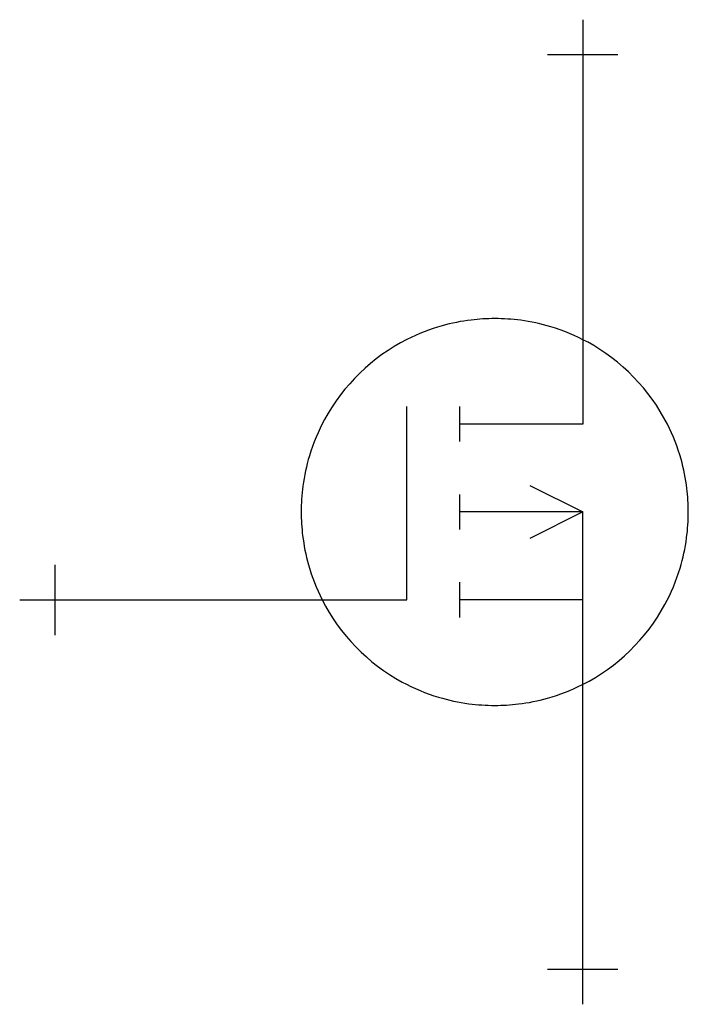
# Model space of a CAD drawing. Extents: x 16.1 to 63.3, y -5 to 64.5.
import ezdxf

# ---------------------------------------------------------------- set-up
doc = ezdxf.new("R2010")
doc.units = 0
doc.layers.add('DEFAULT_255_2_778', color=255, linetype='CONTINUOUS')
doc.layers.add('DEFAULT_4_2_778', color=4, linetype='CONTINUOUS')

msp = doc.modelspace()

# ---------------------------------------------------------------- linework, layer by layer
for centre, radius, start, end in [((49.575, 29.767), 13.639, 96.87161, 105.66569), ((49.606, 29.511), 13.897, 89.98546, 96.87021), ((49.614, 29.526), 13.882, 82.45197, 90.0172), ((49.647, 29.784), 13.623, 73.27892, 82.44829), ((49.553, 29.852), 13.551, 105.67243, 116.90337), ((49.665, 29.851), 13.552, 61.48358, 73.2713), ((49.596, 29.779), 13.636, 116.92372, 151.47059), ((49.623, 29.779), 13.636, 26.92371, 61.47059), ((49.524, 29.821), 13.552, 151.48358, 163.2713), ((49.696, 29.822), 13.551, 15.67243, 26.90336), ((49.591, 29.803), 13.623, 163.27892, 172.44829), ((49.611, 29.8), 13.639, 6.87159, 15.6657), ((49.849, 29.77), 13.882, 172.45197, 180.0172), ((49.355, 29.769), 13.897, 359.98546, 6.87021), ((49.864, 29.762), 13.897, 179.98546, 186.87021), ((49.37, 29.761), 13.882, 352.45197, 0.0172), ((49.608, 29.732), 13.639, 186.8716, 195.66569), ((49.627, 29.728), 13.623, 343.27893, 352.44829), ((49.523, 29.709), 13.551, 195.67242, 206.90336), ((49.695, 29.71), 13.552, 331.48359, 343.27131), ((49.596, 29.752), 13.636, 206.92372, 241.4706), ((49.623, 29.752), 13.636, 296.92371, 331.4706), ((49.554, 29.68), 13.552, 241.48359, 253.27131), ((49.666, 29.679), 13.551, 285.67243, 296.90335), ((49.572, 29.748), 13.623, 253.27893, 262.44829), ((49.605, 30.005), 13.882, 262.45197, 270.0172), ((49.613, 30.02), 13.897, 269.98546, 276.87021), ((49.643, 29.764), 13.639, 276.87159, 285.6657)]:
    msp.add_arc(centre, radius, start, end)
at = {"layer": 'DEFAULT_255_2_778'}
for p, q in [((55.811, 62.012), (55.811, 35.967)), ((43.408, 23.564), (43.408, 37.207)), ((47.129, 37.207), (47.129, 34.727)), ((55.811, 35.967), (47.129, 35.967)), ((52.09, 31.626), (55.811, 29.766)), ((47.129, 31.006), (47.129, 28.525)), ((35.967, 29.766), (35.967, 29.766)), ((55.811, 29.766), (47.129, 29.766)), ((55.811, 29.766), (52.09, 27.905)), ((55.811, 23.564), (55.811, 29.766)), ((47.129, 24.805), (47.129, 22.324)), ((18.604, 23.564), (43.408, 23.564)), ((55.811, 23.564), (47.129, 23.564)), ((55.811, -2.48), (55.811, 23.564))]:
    msp.add_line(p, q, dxfattribs=at)
at = {"layer": 'DEFAULT_4_2_778'}
for p, q in [((55.811, 64.492), (55.811, 62.012)), ((58.291, 62.012), (53.33, 62.012)), ((18.604, 26.045), (18.604, 21.084)), ((16.123, 23.564), (18.604, 23.564)), ((53.33, -2.48), (58.291, -2.48)), ((55.811, -4.961), (55.811, -2.48))]:
    msp.add_line(p, q, dxfattribs=at)

doc.saveas('drawing.dxf')
